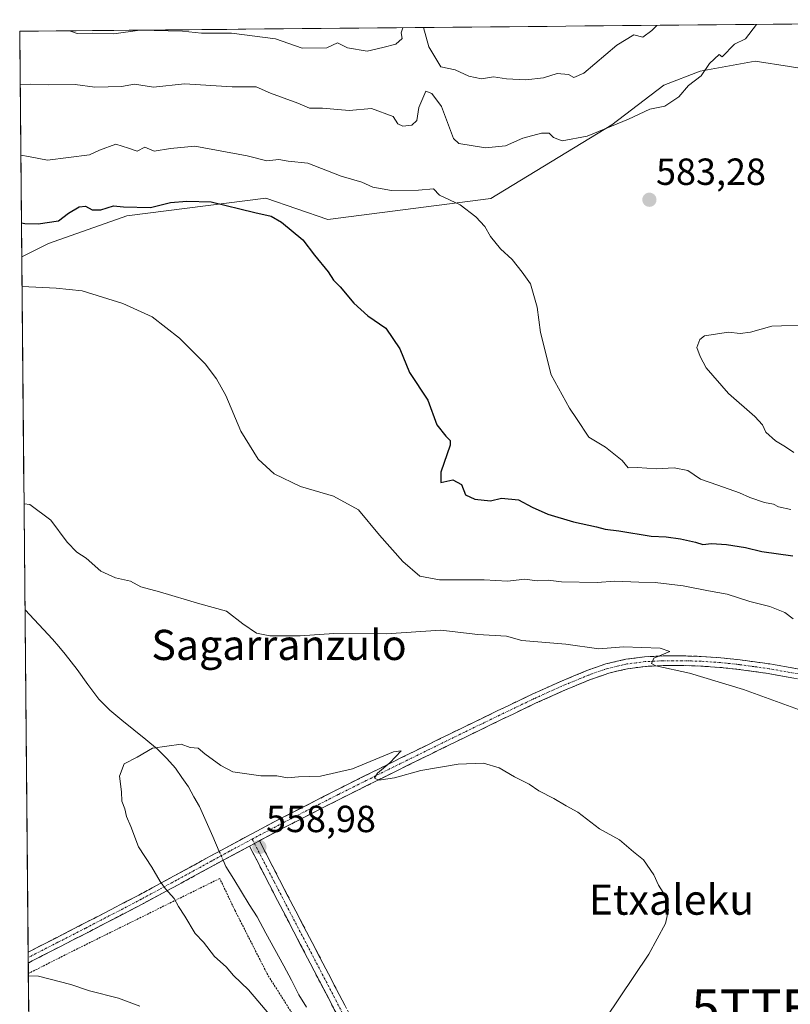
# Model space of a CAD drawing. Units: metres. Extents: x 562945 to 566381, y 4744914 to 4747259.
# Drawn here: x 562956 to 563160, y 4746969 to 4747230 of the extents above; entities that cross this region are included whole.
import ezdxf
from ezdxf.enums import TextEntityAlignment as Align

# ---------------------------------------------------------------- set-up
doc = ezdxf.new("R2010")
doc.units = ezdxf.units.M
doc.header["$MEASUREMENT"] = 0
for name, pattern in [('TRAZO_Y_PUNTO', [1, 0.5, -0.25, 0, -0.25]), ('TRAZOS', [0.75, 0.5, -0.25]), ('TRAZOSX2', [1.5, 1, -0.5])]:
    doc.linetypes.add(name, pattern=pattern)
doc.layers.get('0').update_dxf_attribs({"lineweight": 5})
for name, color, linetype, lineweight in [('Alambrada', 19, 'TRAZOS', 0), ('Arbolado forestal CxS', 92, 'Continuous', 0), ('Camino', 19, 'TRAZOSX2', 0), ('Camino Cxs', 19, 'Continuous', 0), ('Camino eje', 19, 'TRAZO_Y_PUNTO', 0), ('Carátula', 7, 'Continuous', 5), ('Corriente natural lineal', 142, 'Continuous', 13), ('Corriente natural lineal oculto', 19, 'TRAZO_Y_PUNTO', 13), ('Curva de nivel maestra', 36, 'Continuous', 30), ('Curva de nivel normal', 36, 'Continuous', 0), ('Municipio CxS', 142, 'Continuous', 0), ('Prado CxS', 92, 'Continuous', 0), ('Punto de cota en terreno', 7, 'Continuous', 0), ('Rótulo de punto de cota en terreno', 19, 'Continuous', 0), ('Texto cartográfico', 19, 'Continuous', 0), ('Torre de tendido puntual', 7, 'Continuous', 0)]:
    doc.layers.add(name, color=color, linetype=linetype, lineweight=lineweight)
doc.styles.add('Arial', font='txt', dxfattribs={"height": 0.2})

# ---------------------------------------------------------------- blocks, each defined once
blk = doc.blocks.new('*U151')
at = {"layer": 'Prado CxS', "color": 92, "linetype": 'Continuous', "lineweight": 0}
blk.add_polyline3d([(562958.99, 4746879.09, 561.76), (562956.35, 4747167.43, 570.91), (562963.44, 4747170.94, 571.63), (562984.26, 4747178.31, 573.31), (563021.08, 4747182.98, 575.61), (563037.54, 4747177.28, 576.62), (563080.78, 4747182.85, 581.33), (563112.91, 4747202.44, 584.54), (563126.69, 4747212.93, 585.11), (563136.37, 4747216.63, 584.5), (563150.96, 4747219.32, 583), (563160.06, 4747217.86, 582.08), (563169.41, 4747216.35, 581.02), (563204.7, 4747181.81, 580.12), (563223.94, 4747164.24, 580.48), (563229.4, 4747161.39, 579.94), (563289.94, 4747121.91, 581.5), (563288.31, 4747094.08, 578.52), (563298.12, 4747089.17, 574.09), (563319.39, 4747095.72, 573.1), (563332.48, 4747105.54, 574.79), (563343.94, 4747118.63, 575.52), (563413.43, 4747125.64, 564.37)], dxfattribs=at)
blk = doc.blocks.new('*U153')
at = {"layer": 'Arbolado forestal CxS', "color": 92, "linetype": 'Continuous', "lineweight": 0}
blk.add_polyline3d([(563229.4, 4747161.39, 579.94), (563223.94, 4747164.24, 580.48), (563204.7, 4747181.81, 580.12), (563169.41, 4747216.35, 581.02), (563160.06, 4747217.86, 582.08), (563150.96, 4747219.32, 583), (563136.37, 4747216.63, 584.5), (563126.69, 4747212.93, 585.11), (563112.91, 4747202.44, 584.54), (563080.78, 4747182.85, 581.33), (563037.54, 4747177.28, 576.62), (563021.08, 4747182.98, 575.61), (562984.26, 4747178.31, 573.31), (562963.44, 4747170.94, 571.63), (562956.35, 4747167.43, 570.91), (562955.8, 4747227.23, 588.86), (563284.18, 4747230.31, 562.8), (563269.45, 4747208.43, 566.54), (563243.44, 4747182.23, 575.38), (563229.4, 4747161.39, 579.94)], close=True, dxfattribs=at)
blk = doc.blocks.new('*U178')
at = {"layer": 'Curva de nivel normal', "color": 36, "linetype": 'Continuous', "lineweight": 0}
for points in [[(562956.95, 4747101.89, 565), (562958.51, 4747101.76, 565), (562964.03, 4747097.59, 565), (562968.41, 4747091.74, 565), (562970.94, 4747089.12, 565), (562973.41, 4747087.47, 565), (562977.34, 4747084.04, 565), (562981.19, 4747082.27, 565), (562985.21, 4747081.4, 565), (562987.92, 4747079.92, 565), (562992.88, 4747078.54, 565), (563003.57, 4747075.4, 565), (563010.64, 4747073.42, 565), (563015, 4747070.1, 565), (563018.64, 4747067.62, 565), (563022.16, 4747066.88, 565), (563030.25, 4747066.92, 565), (563039.19, 4747067.52, 565), (563053.04, 4747067.43, 565), (563067.56, 4747068.43, 565), (563077.38, 4747067.21, 565), (563084.96, 4747066.8, 565), (563089, 4747065.61, 565), (563100.73, 4747064.69, 565), (563109.48, 4747063.48, 565), (563115.99, 4747063.99, 565), (563125.76, 4747063.63, 565), (563128.27, 4747062.77, 565), (563124.04, 4747060.97, 565), (563123.42, 4747059.58, 565), (563124.59, 4747058.94, 565), (563133.51, 4747057, 565), (563147.85, 4747052.66, 565), (563170.18, 4747044.48, 565)], [(562987.67, 4746968.69, 565), (562981.99, 4746970.77, 565), (562974.29, 4746972.78, 565), (562969.38, 4746974.44, 565), (562960.8, 4746976.65, 565), (562958.1, 4746976.68, 565)]]:
    blk.add_polyline3d(points, dxfattribs=at)
blk = doc.blocks.new('*U179')
at = {"layer": 'Curva de nivel normal', "color": 36, "linetype": 'Continuous', "lineweight": 0}
blk.add_polyline3d([(563161.04, 4747071.38, 570), (563158.81, 4747073.09, 570), (563154.84, 4747074.63, 570), (563149.54, 4747076.04, 570), (563143.47, 4747077.96, 570), (563138.54, 4747078.82, 570), (563131.86, 4747080.12, 570), (563124.41, 4747081.08, 570), (563120.04, 4747081.15, 570), (563113.66, 4747081.42, 570), (563109.05, 4747081.03, 570), (563099.54, 4747081.2, 570), (563095.99, 4747081.69, 570), (563093.05, 4747081.52, 570), (563089.86, 4747081.89, 570), (563085.19, 4747081.36, 570), (563078.99, 4747081.74, 570), (563067.21, 4747081.72, 570), (563061.98, 4747082.73, 570), (563057.47, 4747086.59, 570), (563051.29, 4747093.63, 570), (563045.72, 4747100.27, 570), (563039.04, 4747103.89, 570), (563030.29, 4747106.5, 570), (563023.31, 4747109.84, 570), (563019.11, 4747113.78, 570), (563014.5, 4747121.16, 570), (563010.52, 4747130.63, 570), (563008.02, 4747135.02, 570), (563005, 4747139, 570), (562998.21, 4747145.86, 570), (562990.92, 4747151.52, 570), (562983.19, 4747155.01, 570), (562972.38, 4747158.39, 570), (562965.48, 4747159.14, 570), (562956.42, 4747159.54, 570)], dxfattribs=at)
blk = doc.blocks.new('*U181')
at = {"layer": 'Curva de nivel normal', "color": 36, "linetype": 'Continuous', "lineweight": 0}
blk.add_polyline3d([(563022.39, 4746966.06, 560), (563016.54, 4746973.04, 560), (563012.51, 4746976.84, 560), (563010.58, 4746979.08, 560), (563007.51, 4746981.85, 560), (563004.53, 4746985.6, 560), (563002.34, 4746987.94, 560), (562999.61, 4746992.56, 560), (562997.9, 4746995.06, 560), (562996.79, 4746997.19, 560), (562994.49, 4746999.78, 560), (562993.03, 4747001.7, 560), (562990.88, 4747005.54, 560), (562987.3, 4747010.91, 560), (562985.33, 4747016.3, 560), (562984.14, 4747019, 560), (562983.7, 4747021, 560), (562982.91, 4747023, 560), (562982.77, 4747025.5, 560), (562982.31, 4747029.7, 560), (562983.5, 4747032.94, 560), (562987, 4747034.71, 560), (562991, 4747037.1, 560), (562998.66, 4747038.13, 560), (563001.04, 4747037.3, 560), (563003.11, 4747037.11, 560), (563004.96, 4747035.63, 560), (563009.15, 4747032.49, 560), (563012.36, 4747030.78, 560), (563019.8, 4747029.78, 560), (563024, 4747029.75, 560), (563026.83, 4747029.27, 560), (563029.73, 4747029.49, 560), (563035.59, 4747029.66, 560), (563044.1, 4747031.59, 560), (563054.94, 4747036.11, 560), (563057, 4747036.37, 560), (563053.99, 4747033.2, 560), (563050.75, 4747030.46, 560), (563049.92, 4747029.1, 560), (563051.05, 4747028.6, 560), (563055.23, 4747029.23, 560), (563062.19, 4747031.21, 560), (563072.1, 4747032.83, 560), (563078.87, 4747033.08, 560), (563083.05, 4747031.89, 560), (563087.08, 4747029.5, 560), (563091.01, 4747027.52, 560), (563093.56, 4747025.74, 560), (563097.55, 4747023.76, 560), (563100.82, 4747021.81, 560), (563103.88, 4747020.15, 560), (563109.64, 4747015.71, 560), (563114.92, 4747012.77, 560), (563118.69, 4747009.56, 560), (563121.26, 4747007.49, 560), (563124.04, 4747003.52, 560), (563125.31, 4747000.72, 560), (563127.28, 4746997.61, 560), (563127.96, 4746994.22, 560), (563127.16, 4746990.59, 560), (563122.74, 4746982.47, 560), (563111.17, 4746965.26, 560)], dxfattribs=at)
blk = doc.blocks.new('*U184')
at = {"layer": 'Curva de nivel normal', "color": 36, "linetype": 'Continuous', "lineweight": 0}
for points in [[(563057.49, 4747228.18, 590), (563056.98, 4747226.82, 590), (563057.3, 4747225.35, 590), (563055.63, 4747223.84, 590), (563052.14, 4747222.96, 590), (563048, 4747221.97, 590), (563042.79, 4747222.88, 590), (563040.13, 4747224.13, 590), (563037.28, 4747222.82, 590), (563030.77, 4747222.76, 590), (563023.68, 4747225.2, 590), (563012.01, 4747226.69, 590), (563004.05, 4747226.69, 590), (562999.02, 4747227.26, 590), (562987.65, 4747227.5, 590), (562980.82, 4747226.56, 590), (562975.24, 4747226.72, 590), (562971.01, 4747226.67, 590), (562969.27, 4747227.27, 590), (562968.69, 4747227.35, 590)], [(563124.83, 4747228.81, 590), (563123.48, 4747227.46, 590), (563121.16, 4747225.65, 590), (563118.73, 4747226.29, 590), (563114.24, 4747223.55, 590), (563105.51, 4747216.15, 590), (563102.78, 4747214.96, 590), (563101.44, 4747215.77, 590), (563098.37, 4747216, 590), (563094.76, 4747214.93, 590), (563090.05, 4747214.34, 590), (563084.93, 4747214.6, 590), (563081.5, 4747215.16, 590), (563078.32, 4747214.65, 590), (563074.96, 4747215.29, 590), (563071.32, 4747216.97, 590), (563067.53, 4747217.83, 590), (563064.38, 4747223.08, 590), (563062.93, 4747228.23, 590)]]:
    blk.add_polyline3d(points, dxfattribs=at)
blk = doc.blocks.new('*U187')
at = {"layer": 'Curva de nivel maestra', "color": 36, "linetype": 'Continuous', "lineweight": 30}
blk.add_polyline3d([(562956.27, 4747176.45, 575), (562957.17, 4747176.23, 575), (562960.67, 4747176.14, 575), (562966.06, 4747177, 575), (562968.75, 4747178.96, 575), (562971.62, 4747180.68, 575), (562973.25, 4747180.86, 575), (562975.02, 4747179.92, 575), (562977.33, 4747179.85, 575), (562980.67, 4747180.92, 575), (562983.3, 4747180.69, 575), (562990.51, 4747180.51, 575), (562995.81, 4747181.81, 575), (563000.14, 4747182.14, 575), (563006.63, 4747181.96, 575), (563018.16, 4747179.16, 575), (563022.52, 4747178.19, 575), (563025.24, 4747176.62, 575), (563030.88, 4747171.93, 575), (563034.02, 4747167.82, 575), (563037.62, 4747163.47, 575), (563039.09, 4747161.22, 575), (563040.82, 4747159.49, 575), (563044.46, 4747155.13, 575), (563048.15, 4747151.79, 575), (563052.94, 4747148.47, 575), (563056.63, 4747143.05, 575), (563059.22, 4747136.72, 575), (563064.08, 4747129.37, 575), (563066.44, 4747122.89, 575), (563068.86, 4747119.82, 575), (563070.03, 4747118.7, 575), (563069.98, 4747117.42, 575), (563067.52, 4747110.32, 575), (563067.55, 4747107.56, 575), (563070.7, 4747108.27, 575), (563073.05, 4747107.03, 575), (563074.1, 4747104.28, 575), (563076.55, 4747103.11, 575), (563080.74, 4747102.74, 575), (563083.63, 4747103.37, 575), (563088.18, 4747102.93, 575), (563091.73, 4747101.06, 575), (563095.9, 4747099.15, 575), (563102.76, 4747097.09, 575), (563108.82, 4747095.82, 575), (563111.15, 4747095.15, 575), (563114.76, 4747094.76, 575), (563123.3, 4747093.35, 575), (563127.32, 4747093.14, 575), (563131.12, 4747092.66, 575), (563135.13, 4747091.76, 575), (563137.04, 4747091.12, 575), (563139.31, 4747091.35, 575), (563143.33, 4747091.15, 575), (563148.38, 4747090.31, 575), (563152.71, 4747089.26, 575), (563160.96, 4747088.12, 575)], dxfattribs=at)
blk = doc.blocks.new('5PATER')
at = {"layer": 'Carátula', "linetype": 'Continuous', "lineweight": 5}
h = blk.add_hatch(color=250, dxfattribs=at)
edge = h.paths.add_edge_path()
edge.add_ellipse((0, 0.01), major_axis=(-1.33, -1.34), ratio=0.999422, start_angle=0, end_angle=360)
blk = doc.blocks.new('5TTEND')
blk.add_text('5TTEND', height=10).set_placement((0, 0), align=Align.MIDDLE_CENTER)

msp = doc.modelspace()

# ---------------------------------------------------------------- linework, layer by layer
at = {"layer": 'Alambrada', "color": 19, "linetype": 'TRAZOS', "lineweight": 0}
msp.add_polyline3d([(562973.3101, 4746883.2101, 562.2357), (562970.3201, 4746908.8301, 569.2151), (562995.2401, 4746915.6601, 568.8198), (563019.4801, 4746922.2401, 566.8507), (563045.0201, 4746929.6101, 558.652), (563044.7401, 4746933.0901, 558.9372), (563043.8101, 4746937.3401, 559.1139), (563041.6401, 4746944.4301, 559.1052), (563033.2801, 4746958.6001, 558.3239), (563021.6001, 4746976.9701, 558.0849), (563012.8901, 4746994.1301, 558.1192), (563008.8701, 4747002.5501, 558.5196), (562969.1801, 4746982.9301, 563.3794), (562958.0903, 4746977.3053, 564.9231)], dxfattribs=at)
at = {"layer": 'Arbolado forestal CxS', "color": 92, "linetype": 'Continuous', "lineweight": 0}
for points in [[(563284.1775, 4747230.3071, 562.7992), (562955.8, 4747227.23, 588.8628)], [(562955.8, 4747227.23, 588.8628), (562956.348, 4747167.4319, 570.9143)], [(563229.4001, 4747161.3937, 579.9432), (563223.9391, 4747164.2423, 580.4795), (563204.7011, 4747181.8117, 580.1178), (563169.4077, 4747216.3485, 581.0164), (563160.0579, 4747217.8563, 582.0792), (563150.9553, 4747219.3241, 583.0035), (563136.3741, 4747216.6265, 584.5045), (563126.6895, 4747212.9263, 585.105), (563112.9089, 4747202.4449, 584.541), (563080.7841, 4747182.8461, 581.3267), (563037.5395, 4747177.2839, 576.619), (563021.0771, 4747182.9801, 575.6068), (562984.2565, 4747178.3055, 573.3117), (562963.4405, 4747170.9407, 571.625), (562956.348, 4747167.4319, 570.9143)]]:
    msp.add_polyline3d(points, dxfattribs=at)
at = {"layer": 'Camino', "color": 19, "linetype": 'TRAZOSX2', "lineweight": 0}
for points in [[(562958.0381, 4746982.9991), (562958.0401, 4746983.0001), (562972.6801, 4746990.4901), (562987.4101, 4746998.1401), (562996.7901, 4747003.2101), (563006.1901, 4747008.3501), (563015.5601, 4747013.4001), (563025.0001, 4747018.4001), (563039.7401, 4747025.9501), (563054.5301, 4747033.3101), (563063.9101, 4747037.9201), (563073.3001, 4747042.5101), (563082.5101, 4747046.9701), (563091.7701, 4747051.4001), (563098.9701, 4747054.6401), (563106.3101, 4747057.6901), (563111.3501, 4747059.4501), (563116.6401, 4747060.6801), (563121.5901, 4747061.3201), (563126.4901, 4747061.5501), (563131.5701, 4747061.5801), (563136.6401, 4747061.4201), (563141.8001, 4747061.0601), (563146.9301, 4747060.5301), (563154.8001, 4747059.4301), (563162.6301, 4747058.0301)], [(563162.1301, 4747055.5301), (563154.4001, 4747056.9101), (563146.6201, 4747057.9901), (563141.5801, 4747058.5201), (563136.5101, 4747058.8701), (563131.5401, 4747059.0201), (563126.5601, 4747059.0001), (563121.8201, 4747058.7701), (563117.0901, 4747058.1701), (563112.0701, 4747056.9901), (563107.2201, 4747055.3001), (563099.9901, 4747052.3001), (563092.8501, 4747049.0801), (563083.6201, 4747044.6601), (563074.4201, 4747040.2101), (563065.0401, 4747035.6301), (563055.6701, 4747031.0201), (563040.8901, 4747023.6701), (563026.1801, 4747016.1401), (563019.4109, 4747012.5504)], [(563016.7605, 4747011.1449), (563007.4101, 4747006.1001), (562998.0101, 4747000.9701), (562988.6101, 4746995.8801), (562973.8501, 4746988.2201), (562959.0901, 4746980.6601), (562958.0701, 4746980.1401), (562958.0643, 4746980.1372)], [(563066.7684, 4746870.6568), (563066.5701, 4746870.8201), (563064.8801, 4746872.2301), (563062.9071, 4746874.5933), (563061.8131, 4746879.5447), (563061.1139, 4746884.1713), (563058.0953, 4746910.2255), (563055.2599, 4746932.9091), (563050.1131, 4746946.9453), (563022.0571, 4747000.8383), (563016.7605, 4747011.1449)], [(563019.4109, 4747012.5504), (563024.7217, 4747002.2165), (563052.8633, 4746948.1593)], [(562958.0381, 4746982.9991), (562958.0512, 4746981.5685)], [(562958.0512, 4746981.5685), (562958.0643, 4746980.1372)]]:
    msp.add_lwpolyline(points, dxfattribs=at)
at = {"layer": 'Camino Cxs', "color": 19, "linetype": 'Continuous', "lineweight": 0}
msp.add_lwpolyline([(563019.4109, 4747012.5505), (563016.7605, 4747011.1449)], dxfattribs=at)
msp.add_lwpolyline([(563019.4109, 4747012.5505), (563016.7605, 4747011.1449)], dxfattribs=at)
for points in [[(563162.1301, 4747055.5301, 566.3695), (563158.2651, 4747056.2201, 566.2675), (563154.4001, 4747056.9101, 566.2285), (563150.5101, 4747057.4501, 566.1796), (563146.6201, 4747057.9901, 566.0983), (563144.1001, 4747058.2551, 566.0631), (563141.5801, 4747058.5201, 566.0259), (563139.0451, 4747058.6951, 565.7861), (563136.5101, 4747058.8701, 565.5494), (563131.5401, 4747059.0201, 565.2471), (563126.5601, 4747059.0001, 564.9822), (563121.8201, 4747058.7701, 564.8467), (563117.0901, 4747058.1701, 564.5481), (563114.5801, 4747057.5801, 564.2491), (563112.0701, 4747056.9901, 563.9646), (563109.6451, 4747056.1451, 563.7206), (563107.2201, 4747055.3001, 563.5709), (563103.6051, 4747053.8001, 563.4367), (563099.9901, 4747052.3001, 563.0819), (563096.4201, 4747050.6901, 562.7031), (563092.8501, 4747049.0801, 562.4848), (563089.7734, 4747047.6067, 562.2357), (563086.6967, 4747046.1334, 561.9341), (563083.6201, 4747044.6601, 561.7321), (563080.5534, 4747043.1767, 561.5985), (563077.4867, 4747041.6934, 561.24), (563074.4201, 4747040.2101, 560.9952), (563071.2934, 4747038.6834, 560.9349), (563068.1667, 4747037.1567, 560.6505), (563065.0401, 4747035.6301, 560.4146), (563061.9167, 4747034.0934, 560.4203), (563058.7934, 4747032.5567, 560.2673), (563055.6701, 4747031.0201, 560.0633), (563051.9751, 4747029.1826, 559.9971), (563048.2801, 4747027.3451, 559.7722), (563044.5851, 4747025.5076, 559.5487), (563040.8901, 4747023.6701, 559.5664), (563037.2126, 4747021.7876, 559.3416), (563033.5351, 4747019.9051, 559.1611), (563029.8576, 4747018.0226, 559.1459), (563026.1801, 4747016.1401, 559.0196), (563023.0402, 4747014.475, 558.9915), (563019.9003, 4747012.8099, 559.0569), (563019.411, 4747012.5504, 559.0512), (563016.7605, 4747011.1449, 559.0203), (563013.6437, 4747009.4633, 558.9212), (563010.5269, 4747007.7817, 558.9846), (563007.4101, 4747006.1001, 558.9331), (563004.2767, 4747004.3901, 559.166), (563001.1434, 4747002.6801, 559.4979), (562998.0101, 4747000.9701, 559.6088), (562994.8767, 4746999.2734, 559.8364), (562991.7434, 4746997.5767, 560.2764), (562988.6101, 4746995.8801, 560.544), (562984.9201, 4746993.9651, 560.8399), (562981.2301, 4746992.0501, 561.3939), (562977.5401, 4746990.1351, 561.7045), (562973.8501, 4746988.2201, 562.3359), (562970.1601, 4746986.3301, 563.0057), (562966.4701, 4746984.4401, 563.4), (562962.7801, 4746982.5501, 564.0206), (562959.0901, 4746980.6601, 564.4844), (562958.0701, 4746980.1401, 564.574), (562958.0643, 4746980.1371, 564.5748), (562958.0381, 4746982.999, 564.4269), (562958.0401, 4746983.0001, 564.4267), (562961.7001, 4746984.8726, 563.9031), (562965.3601, 4746986.7451, 563.3816), (562969.0201, 4746988.6176, 562.9368), (562972.6801, 4746990.4901, 562.2487), (562976.3626, 4746992.4026, 561.7062), (562980.0451, 4746994.3151, 561.3008), (562983.7276, 4746996.2276, 560.8114), (562987.4101, 4746998.1401, 560.4818), (562990.5367, 4746999.8301, 560.1931), (562993.6634, 4747001.5201, 559.8903), (562996.7901, 4747003.2101, 559.7398), (562999.9234, 4747004.9234, 559.5424), (563003.0567, 4747006.6367, 559.2825), (563006.1901, 4747008.3501, 559.0936), (563009.3134, 4747010.0334, 558.8434), (563012.4367, 4747011.7167, 558.5996), (563015.5601, 4747013.4001, 558.9479), (563018.7067, 4747015.0667, 559.1251), (563021.8534, 4747016.7334, 558.8936), (563025.0001, 4747018.4001, 559.0502), (563028.6851, 4747020.2876, 559.2142), (563032.3701, 4747022.1751, 559.1463), (563036.0551, 4747024.0626, 559.4889), (563039.7401, 4747025.9501, 559.531), (563043.4376, 4747027.7901, 559.5327), (563047.1351, 4747029.6301, 559.9103), (563050.8326, 4747031.4701, 559.883), (563054.5301, 4747033.3101, 560.0703), (563057.6567, 4747034.8467, 560.4039), (563060.7834, 4747036.3834, 560.3365), (563063.9101, 4747037.9201, 560.4586), (563067.0401, 4747039.4501, 560.8746), (563070.1701, 4747040.9801, 561.0389), (563073.3001, 4747042.5101, 561.2121), (563076.3701, 4747043.9967, 561.5263), (563079.4401, 4747045.4834, 561.688), (563082.5101, 4747046.9701, 561.8068), (563085.5967, 4747048.4467, 562.1227), (563088.6834, 4747049.9234, 562.432), (563091.7701, 4747051.4001, 562.5188), (563095.3701, 4747053.0201, 562.8492), (563098.9701, 4747054.6401, 563.2862), (563102.6401, 4747056.1651, 563.4199), (563106.3101, 4747057.6901, 563.6454), (563108.8301, 4747058.5701, 563.9211), (563111.3501, 4747059.4501, 564.2681), (563113.9951, 4747060.0651, 564.4662), (563116.6401, 4747060.6801, 564.5746), (563121.5901, 4747061.3201, 564.7765), (563126.4901, 4747061.5501, 564.8912), (563129.0301, 4747061.5651, 565.0276), (563131.5701, 4747061.5801, 565.1649), (563134.1051, 4747061.5001, 565.3215), (563136.6401, 4747061.4201, 565.479), (563139.2201, 4747061.2401, 565.6638), (563141.8001, 4747061.0601, 565.86), (563144.3651, 4747060.7951, 566.0776), (563146.9301, 4747060.5301, 566.2761), (563150.8651, 4747059.9801, 566.555), (563154.8001, 4747059.4301, 566.6579), (563158.7151, 4747058.7301, 566.6325), (563162.6301, 4747058.0301, 566.5815)], [(563039.3223, 4746967.6733, 556.7621), (563037.1641, 4746971.819, 556.9955), (563035.006, 4746975.9646, 557.1195), (563032.8478, 4746980.1102, 557.2783), (563030.6897, 4746984.2558, 557.4637), (563028.5315, 4746988.4014, 557.5114), (563026.3734, 4746992.547, 557.9008), (563024.2152, 4746996.6926, 557.9379), (563022.0571, 4747000.8383, 558.2485), (563020.2915, 4747004.2738, 558.4547), (563018.526, 4747007.7093, 558.7545), (563016.7605, 4747011.1449, 559.0203), (563019.411, 4747012.5504, 559.0481), (563021.1811, 4747009.1058, 558.8059), (563022.9514, 4747005.6611, 558.495), (563024.7217, 4747002.2165, 558.1344), (563026.8864, 4746998.0582, 557.9254), (563029.0511, 4746993.9, 557.8015), (563031.2159, 4746989.7417, 557.3936), (563033.3806, 4746985.5835, 557.3435), (563035.5453, 4746981.4252, 557.1379), (563037.7101, 4746977.267, 557.1024), (563039.8748, 4746973.1087, 556.8205), (563042.0396, 4746968.9505, 556.7653)]]:
    msp.add_polyline3d(points, dxfattribs=at)
at = {"layer": 'Camino eje', "color": 19, "linetype": 'TRAZO_Y_PUNTO', "lineweight": 0}
for points in [[(563162.3801, 4747056.7801), (563154.6001, 4747058.1701), (563150.6651, 4747058.7201), (563146.7751, 4747059.2601), (563144.2101, 4747059.5251), (563141.6901, 4747059.7901), (563136.5751, 4747060.1451), (563134.0401, 4747060.2251), (563131.5551, 4747060.3001), (563129.0651, 4747060.2901), (563126.5251, 4747060.2751), (563124.1551, 4747060.1601), (563121.7051, 4747060.0451), (563119.3401, 4747059.7451), (563116.8651, 4747059.4251), (563114.3551, 4747058.8351), (563111.7101, 4747058.2201), (563106.7651, 4747056.4951), (563099.4801, 4747053.4701), (563095.9101, 4747051.8601), (563092.3101, 4747050.2401), (563083.0651, 4747045.8151), (563078.4601, 4747043.5851), (563073.8601, 4747041.3601), (563069.1701, 4747039.0701), (563064.4751, 4747036.7751), (563059.7901, 4747034.4701), (563055.1001, 4747032.1651), (563047.7101, 4747028.4901), (563040.3151, 4747024.8101), (563032.9601, 4747021.0451), (563025.5901, 4747017.2701), (563020.8701, 4747014.7701), (563017.5017, 4747012.9839)], [(563017.5017, 4747012.9839), (563016.1651, 4747012.2751), (563011.4851, 4747009.7501), (563006.8001, 4747007.2251), (563002.1001, 4747004.6551), (562997.4001, 4747002.0901), (562992.7101, 4746999.5551), (562988.0101, 4746997.0101), (562980.6301, 4746993.1801), (562973.2651, 4746989.3551), (562965.9451, 4746985.6101), (562958.0512, 4746981.5685)], [(563017.5017, 4747012.9839), (563018.0857, 4747011.8476)], [(563018.0857, 4747011.8476), (563023.3895, 4747001.5275), (563051.4883, 4746947.5523), (563056.7271, 4746933.2649), (563059.5845, 4746910.4047), (563062.6009, 4746884.3697), (563063.2887, 4746879.8189), (563064.2941, 4746875.2681), (563065.9901, 4746873.2051), (563067.6111, 4746871.8579)]]:
    msp.add_lwpolyline(points, dxfattribs=at)
at = {"layer": 'Corriente natural lineal', "color": 142, "linetype": 'Continuous', "lineweight": 13}
for points in [[(562957.206, 4747073.8042, 563.2724), (562957.2101, 4747073.8001, 563.2725), (562959.6501, 4747071.2068, 563.28), (562962.0901, 4747068.6134, 563.0838), (562964.5301, 4747066.0201, 562.8962), (562966.1951, 4747064.0251, 562.8414), (562967.8601, 4747062.0301, 562.5123), (562969.4601, 4747059.9851, 562.1296), (562971.0601, 4747057.9401, 561.8432), (562973.9101, 4747053.9951, 561.7657), (562976.7601, 4747050.0501, 561.4196), (562979.7501, 4747047.1401, 561.2647), (562982.9101, 4747044.5526, 561.0974), (562986.0701, 4747041.9651, 560.9178), (562989.2301, 4747039.3776, 560.3163), (562992.3901, 4747036.7901, 559.9281), (562994.8801, 4747034.4001, 559.5468), (562997.1401, 4747031.7601, 559.3804), (562998.8551, 4747029.2901, 559.2794), (563000.5701, 4747026.8201, 558.9453), (563002.0401, 4747024.2051, 558.8204), (563003.5101, 4747021.5901, 559.1005), (563005.2567, 4747017.6366, 558.6367), (563007.0033, 4747013.6832, 558.4745), (563008.7499, 4747009.7297, 558.8995)], [(563009.7869, 4747007.3824, 558.9543), (563010.5301, 4747005.7001, 558.7322), (563012.5951, 4747002.3551, 558.1407), (563014.6601, 4746999.0101, 557.5887), (563016.7251, 4746995.6651, 557.4439), (563018.7901, 4746992.3201, 557.5826), (563021.1468, 4746988.0168, 557.4171), (563023.5034, 4746983.7134, 557.0406), (563025.8601, 4746979.4101, 557.0869), (563027.8801, 4746975.5301, 557.1673), (563029.9001, 4746971.6501, 557.033), (563031.8551, 4746968.4151, 556.3656)]]:
    msp.add_polyline3d(points, dxfattribs=at)
at = {"layer": 'Corriente natural lineal oculto', "color": 19, "linetype": 'TRAZO_Y_PUNTO', "lineweight": 13}
msp.add_polyline3d([(563008.7499, 4747009.7297, 558.8995), (563009.7869, 4747007.3824, 558.9543)], dxfattribs=at)
at = {"layer": 'Curva de nivel normal', "color": 36, "linetype": 'Continuous', "lineweight": 0}
for points in [[(562955.9297, 4747213.082, 585), (562958.64, 4747213.22, 585), (562963.57, 4747213.06, 585), (562970.5, 4747213.16, 585), (562975.75, 4747212.44, 585), (562982.81, 4747212.6, 585), (562986.23, 4747213.22, 585), (562991.32, 4747212.42, 585), (562999.55, 4747213.32, 585), (563012.18, 4747212.52, 585), (563018.51, 4747212.51, 585), (563022.34, 4747210.82, 585), (563029.58, 4747208.16, 585), (563032.67, 4747206.82, 585), (563036.13, 4747206.8, 585), (563043.24, 4747206.24, 585), (563049.12, 4747206.78, 585), (563054.88, 4747204.66, 585), (563056.17, 4747202.7, 585), (563057.41, 4747202.08, 585), (563059.86, 4747202.3, 585), (563061.18, 4747203.53, 585), (563061.67, 4747207, 585), (563063.58, 4747211.31, 585), (563065.19, 4747210.77, 585), (563067.72, 4747207.28, 585), (563070.92, 4747198.8, 585), (563072.29, 4747197.51, 585), (563079.4, 4747196.33, 585), (563084.67, 4747196.85, 585), (563089.33, 4747198.9, 585), (563094.24, 4747200.19, 585), (563096.32, 4747200.19, 585), (563097.39, 4747199.04, 585), (563099.7, 4747198.14, 585), (563106.33, 4747199.39, 585), (563117.33, 4747203.89, 585), (563123, 4747206.56, 585), (563127, 4747207.41, 585), (563130.64, 4747209.86, 585), (563133.25, 4747212.82, 585), (563136.61, 4747215.41, 585), (563138.82, 4747218.69, 585), (563141.38, 4747221.09, 585), (563142.18, 4747220.42, 585), (563145.43, 4747223.84, 585), (563148.33, 4747225.25, 585), (563151.26, 4747229, 585), (563151.2783, 4747229.0618, 585)], [(562956.1013, 4747194.3472, 580), (562958.14, 4747194.06, 580), (562963.22, 4747193.06, 580), (562974.33, 4747194.47, 580), (562977, 4747195.7, 580), (562981.33, 4747197.25, 580), (562984.67, 4747196.25, 580), (562987, 4747195.43, 580), (562989, 4747196.52, 580), (562991.5, 4747195.46, 580), (562995.8, 4747196.1, 580), (563002.27, 4747196.74, 580), (563016.11, 4747194.24, 580), (563021.33, 4747192.87, 580), (563024.57, 4747193.2, 580), (563027, 4747192.76, 580), (563032.26, 4747192.26, 580), (563041.09, 4747188.83, 580), (563046.6, 4747187.21, 580), (563049.47, 4747185.87, 580), (563054.44, 4747185.04, 580), (563061.63, 4747185.12, 580), (563065.6, 4747185.45, 580), (563067.15, 4747183.81, 580), (563072.7, 4747181.18, 580), (563076.78, 4747178.03, 580), (563079.17, 4747175.42, 580), (563080.71, 4747172.79, 580), (563083.38, 4747169.57, 580), (563086.46, 4747166.72, 580), (563089.15, 4747163.38, 580), (563091.3, 4747160.26, 580), (563093.11, 4747154.04, 580), (563093.96, 4747147.36, 580), (563096.85, 4747136.11, 580), (563101.63, 4747127.3, 580), (563103.54, 4747124.54, 580), (563106.8, 4747119.56, 580), (563111.18, 4747116.96, 580), (563115.64, 4747113.42, 580), (563117.23, 4747111.46, 580), (563119.66, 4747111.52, 580), (563124.78, 4747111.19, 580), (563129.48, 4747111.46, 580), (563133.1, 4747110.77, 580), (563136.41, 4747108.41, 580), (563141, 4747106.86, 580), (563146.79, 4747104.83, 580), (563149.49, 4747103.58, 580), (563153.45, 4747102.22, 580), (563155.78, 4747101.78, 580), (563157.08, 4747101.09, 580), (563160.37, 4747100.41, 580)], [(563165.71, 4747149.41, 585), (563155.33, 4747149.02, 585), (563149.65, 4747147.4, 585), (563146.95, 4747147.06, 585), (563143.87, 4747147.43, 585), (563137.53, 4747146.44, 585), (563136.24, 4747145.51, 585), (563135.46, 4747143.33, 585), (563136.3, 4747140.99, 585), (563137.95, 4747137.96, 585), (563143.82, 4747131.18, 585), (563150.84, 4747125.09, 585), (563152.9, 4747122.86, 585), (563153.72, 4747120.89, 585), (563156.3, 4747118.6, 585), (563159, 4747117, 585), (563161.15, 4747115.48, 585)]]:
    msp.add_polyline3d(points, dxfattribs=at)
at = {"layer": 'Municipio CxS', "color": 142, "linetype": 'Continuous', "lineweight": 0}
msp.add_polyline3d([(562958.181, 4746967.4086, 567.0175), (562958.1352, 4746972.4051, 565.9838), (562958.0894, 4746977.4017, 564.9018), (562958.0436, 4746982.3983, 564.4577), (562957.9978, 4746987.3948, 563.8918), (562957.9521, 4746992.3914, 563.0478), (562957.9063, 4746997.388, 562.3925), (562957.8605, 4747002.3845, 561.9607), (562957.8147, 4747007.3811, 561.6497), (562957.7689, 4747012.3777, 561.4735), (562957.7231, 4747017.3742, 561.3406), (562957.6773, 4747022.3708, 561.2532), (562957.6315, 4747027.3674, 561.2476), (562957.5857, 4747032.3639, 561.2564), (562957.54, 4747037.3605, 561.3495), (562957.4942, 4747042.3571, 561.5079), (562957.4484, 4747047.3536, 561.7236), (562957.4026, 4747052.3502, 561.9527), (562957.3568, 4747057.3468, 562.1947), (562957.311, 4747062.3433, 562.411), (562957.2652, 4747067.3399, 562.7475), (562957.2194, 4747072.3365, 563.1496), (562957.1737, 4747077.333, 563.5973), (562957.1279, 4747082.3296, 563.9086), (562957.0821, 4747087.3262, 564.0708), (562957.0363, 4747092.3227, 564.2956), (562956.9905, 4747097.3193, 564.6013), (562956.9447, 4747102.3159, 565.0043), (562956.8989, 4747107.3124, 565.4672), (562956.8531, 4747112.309, 565.8768), (562956.8073, 4747117.3056, 566.1797), (562956.7616, 4747122.3021, 566.4778), (562956.7158, 4747127.2987, 566.7646), (562956.67, 4747132.2952, 567.0723), (562956.6242, 4747137.2918, 567.4275), (562956.5784, 4747142.2884, 567.8374), (562956.5326, 4747147.2849, 568.3398), (562956.4868, 4747152.2815, 568.9479), (562956.441, 4747157.2781, 569.6903), (562956.3952, 4747162.2746, 570.5069), (562956.3495, 4747167.2712, 571.5991), (562956.3037, 4747172.2678, 573.0101), (562956.2579, 4747177.2643, 575.2234), (562956.2121, 4747182.2609, 576.6719), (562956.1663, 4747187.2575, 578.0448), (562956.1205, 4747192.254, 579.4713), (562956.0747, 4747197.2506, 580.7554), (562956.0289, 4747202.2472, 581.7557), (562955.9832, 4747207.2437, 583.0549), (562955.9374, 4747212.2403, 584.8845), (562955.8916, 4747217.2369, 586.6947), (562955.8458, 4747222.2334, 588.3861), (562955.8, 4747227.23, 590.2133), (562960.7975, 4747227.2768, 589.8732), (562965.795, 4747227.3237, 589.8925), (562970.7925, 4747227.3705, 590.0561), (562975.7899, 4747227.4173, 590.5449), (562980.7874, 4747227.4641, 590.5256), (562985.7849, 4747227.511, 589.949), (562990.7824, 4747227.5578, 589.9933), (562995.7799, 4747227.6046, 590.3182), (563000.7774, 4747227.6515, 590.2024), (563005.7748, 4747227.6983, 590.2693), (563010.7723, 4747227.7451, 590.3525), (563015.7698, 4747227.792, 590.5225), (563020.7673, 4747227.8388, 590.6347), (563025.7648, 4747227.8856, 591.6105), (563030.7623, 4747227.9324, 591.4505), (563035.7597, 4747227.9793, 591.3055), (563040.7572, 4747228.0261, 590.8294), (563045.7547, 4747228.0729, 590.8057), (563050.7522, 4747228.1198, 590.8758), (563055.7497, 4747228.1666, 590.1807), (563060.7472, 4747228.2134, 589.6493), (563065.7447, 4747228.2603, 591.1941), (563070.7421, 4747228.3071, 593.0032), (563075.7396, 4747228.3539, 593.7664), (563080.7371, 4747228.4007, 594.6086), (563085.7346, 4747228.4476, 594.0726), (563090.7321, 4747228.4944, 593.8735), (563095.7296, 4747228.5412, 593.3666), (563100.727, 4747228.5881, 592.9945), (563105.7245, 4747228.6349, 592.4466), (563110.722, 4747228.6817, 591.9121), (563115.7195, 4747228.7286, 590.9223), (563120.717, 4747228.7754, 590.5251), (563125.7145, 4747228.8222, 589.6255), (563130.7119, 4747228.869, 588.8889), (563135.7094, 4747228.9159, 587.8266), (563140.7069, 4747228.9627, 586.7673), (563145.7044, 4747229.0095, 586.0314), (563150.7019, 4747229.0564, 585.1249), (563155.6994, 4747229.1032, 583.8513), (563160.6969, 4747229.15, 582.3383)], dxfattribs=at)
at = {"layer": 'Prado CxS', "color": 92, "linetype": 'Continuous', "lineweight": 0}
for points in [[(563229.4001, 4747161.3937, 579.9432), (563223.9391, 4747164.2423, 580.4795), (563204.7011, 4747181.8117, 580.1178), (563169.4077, 4747216.3485, 581.0164), (563160.0579, 4747217.8563, 582.0792), (563150.9553, 4747219.3241, 583.0035), (563136.3741, 4747216.6265, 584.5045), (563126.6895, 4747212.9263, 585.105), (563112.9089, 4747202.4449, 584.541), (563080.7841, 4747182.8461, 581.3267), (563037.5395, 4747177.2839, 576.619), (563021.0771, 4747182.9801, 575.6068), (562984.2565, 4747178.3055, 573.3117), (562963.4405, 4747170.9407, 571.625), (562956.348, 4747167.4319, 570.9143)], [(562956.348, 4747167.4319, 570.9143), (562958.9903, 4746879.0931, 561.7553)]]:
    msp.add_polyline3d(points, dxfattribs=at)

# ---------------------------------------------------------------- block references
at = {"layer": 'Arbolado forestal CxS', "color": 92, "linetype": 'Continuous', "lineweight": 0}
msp.add_blockref('*U153', (0, 0), dxfattribs=at)
at = {"layer": 'Curva de nivel maestra', "color": 36, "linetype": 'Continuous', "lineweight": 30}
msp.add_blockref('*U187', (0, 0), dxfattribs=at)
at = {"layer": 'Curva de nivel normal', "color": 36, "linetype": 'Continuous', "lineweight": 0}
for name in ['*U179', '*U178', '*U181', '*U184']:
    msp.add_blockref(name, (0, 0), dxfattribs=at)
at = {"layer": 'Prado CxS', "color": 92, "linetype": 'Continuous', "lineweight": 0}
msp.add_blockref('*U151', (0, 0), dxfattribs=at)
at = {"layer": 'Punto de cota en terreno', "linetype": 'Continuous', "lineweight": 0}
for p in [(563122.87, 4747182.54, 583.28), (563019.4, 4747010.88, 558.98)]:
    msp.add_blockref('5PATER', p, dxfattribs=at)
at = {"layer": 'Torre de tendido puntual', "linetype": 'Continuous', "lineweight": 0}
msp.add_blockref('5TTEND', (563159.5921, 4746968.1105, 562.8506), dxfattribs=at)

# ---------------------------------------------------------------- texts
at = {"layer": 'Rótulo de punto de cota en terreno', "color": 19, "linetype": 'Continuous', "lineweight": 0, "style": 'Arial'}
for s, p in [('583,28', (563124.6339, 4747184.3039)), ('558,98', (563021.1639, 4747012.6439))]:
    msp.add_text(s, height=7, dxfattribs=at).set_placement(p, align=Align.BOTTOM_LEFT)
at = {"layer": 'Texto cartográfico', "color": 19, "linetype": 'Continuous', "lineweight": 0, "style": 'Arial'}
for s, p in [('Sagarranzulo', (563024.6068, 4747064.4802)), ('Etxaleku', (563128.7257, 4746996.9201))]:
    msp.add_text(s, height=8, dxfattribs=at).set_placement(p, align=Align.MIDDLE_CENTER)

doc.saveas('drawing.dxf')
